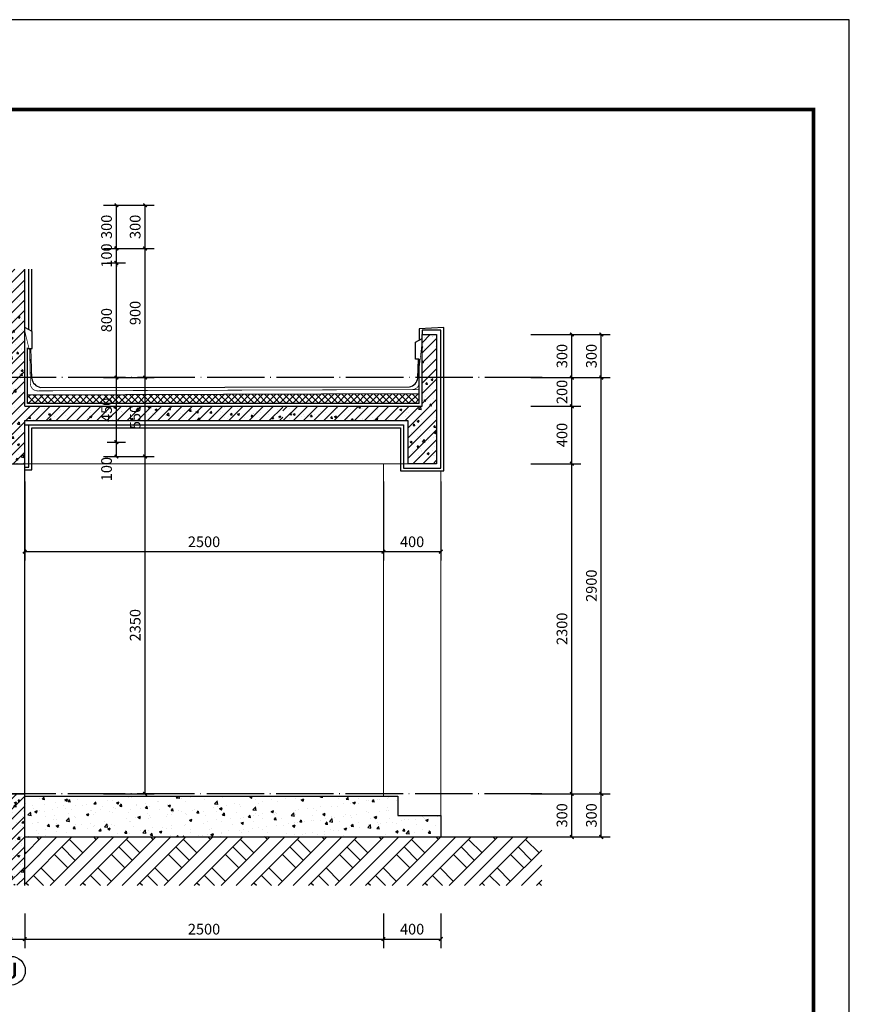
# Model space of a CAD drawing. Extents: x 2721426 to 8329931, y -1356264 to 38412.
# Drawn here: x 4211517 to 4217298, y -775947 to -769088 of the extents above; entities that cross this region are included whole.
import ezdxf
from ezdxf.enums import TextEntityAlignment as Align

# ---------------------------------------------------------------- set-up
doc = ezdxf.new("R2010")
doc.units = 0
doc.header["$LTSCALE"] = 1000
doc.header["$MEASUREMENT"] = 0
doc.linetypes.add('DASH', pattern=[0.35, 0.25, -0.1])
doc.linetypes.add('DOTE', pattern=[2.42, 2, -0.2, 0.02, -0.2])
for name, color, linetype in [('-面层', 151, 'Continuous'), ('AXIS', 3, 'Continuous'), ('AXIS_TEXT', 7, 'Continuous'), ('DOTE', 144, 'DOTE'), ('PUB_DIM', 65, 'Continuous'), ('PUB_HATCH', 8, 'Continuous'), ('TEL_TITLE', 7, 'Continuous'), ('WALL', 42, 'Continuous'), ('填充', 27, 'Continuous'), ('粉刷线', 3, 'Continuous')]:
    doc.layers.add(name, color=color, linetype=linetype)
for name, color, linetype, lineweight in [('_0', 7, 'Continuous', 0), ('HATCH', 251, 'Continuous', 0), ('细线', 251, 'Continuous', 15)]:
    doc.layers.add(name, color=color, linetype=linetype, lineweight=lineweight)
doc.styles.add('_TCH_AXIS', font='COMPLEX', dxfattribs={"bigfont": 'GBCBIG'})
doc.styles.add('_TCH_DIM_T3', font='SIMPLEX', dxfattribs={"width": 0.705882, "bigfont": 'GBCBIG'})
doc.styles.add('COMPLEX', font='COMPLEX')
doc.dimstyles.new('_TCH_ARCH&&25', dxfattribs={"dimtxt": 74.375, "dimasz": 25, "dimexe": 62.5, "dimexo": 75, "dimgap": 31.5625, "dimtad": 1, "dimdec": 0, "dimzin": 0, "dimdsep": 46, "dimtxsty": '_TCH_DIM_T3', "dimblk": 'ARCHTICK', "dimcen": 0.09, "dimclrt": 7, "dimazin": 2, "dimtfac": 1, "dimtdec": 0, "dimtix": 1, "dimtmove": 2, "dimatfit": 3, "dimfxl": 1, "dimtolj": 1, "dimtzin": 0, "dimarcsym": 0})

# ---------------------------------------------------------------- blocks, each defined once
blk = doc.blocks.new('_AXISO')
blk.add_circle((0, 0), 0.5)
at = {"layer": 'AXIS_TEXT', "style": 'COMPLEX', "width": 1.041667}
blk.add_attdef('A', text='', height=0.56, dxfattribs=at).set_placement((-0.25, -0.28), (0.25, -0.28), align=Align.FIT)
blk = doc.blocks.new('_ArchTick')
at = {"color": 0, "linetype": 'ByBlock', "const_width": 0.4}
blk.add_lwpolyline([(-0.5, -0.5), (0.5, 0.5)], dxfattribs=at)
blk = doc.blocks.new('*D2511')
at = {"layer": 'Defpoints', "color": 0, "transparency": 16777216}
for p in [(4211551.5, -772231.2), (4214051.5, -772231.2), (4214051.5, -772793.9)]:
    blk.add_point(p, dxfattribs=at)
at = {"layer": 'PUB_DIM', "color": 0, "lineweight": -2, "transparency": 16777216}
for p, q in [((4211551.5, -772306.2), (4211551.5, -772856.4)), ((4214051.5, -772306.2), (4214051.5, -772856.4)), ((4211551.5, -772793.9), (4214051.5, -772793.9))]:
    blk.add_line(p, q, dxfattribs=at)
at = {"layer": 'PUB_DIM', "color": 0, "lineweight": -2, "transparency": 16777216, "xscale": 25, "yscale": 25, "zscale": 25, "rotation": 180}
blk.add_blockref('_ArchTick', (4211551.5, -772793.9), dxfattribs=at)
at = {"layer": 'PUB_DIM', "color": 0, "lineweight": -2, "transparency": 16777216, "xscale": 25, "yscale": 25, "zscale": 25}
blk.add_blockref('_ArchTick', (4214051.5, -772793.9), dxfattribs=at)
at = {"layer": 'PUB_DIM', "color": 7, "transparency": 16777216, "insert": (4212801.5, -772725.1), "char_height": 74.38, "attachment_point": 5, "style": '_TCH_DIM_T3'}
blk.add_mtext('\\A1;2500', dxfattribs=at)
blk = doc.blocks.new('*D2512')
at = {"layer": 'Defpoints', "color": 0, "transparency": 16777216}
for p in [(4214051.5, -772231.2), (4214451.5, -772231.2), (4214451.5, -772793.9)]:
    blk.add_point(p, dxfattribs=at)
at = {"layer": 'PUB_DIM', "color": 0, "lineweight": -2, "transparency": 16777216}
for p, q in [((4214051.5, -772306.2), (4214051.5, -772856.4)), ((4214451.5, -772306.2), (4214451.5, -772856.4)), ((4214051.5, -772793.9), (4214451.5, -772793.9))]:
    blk.add_line(p, q, dxfattribs=at)
at = {"layer": 'PUB_DIM', "color": 0, "lineweight": -2, "transparency": 16777216, "xscale": 25, "yscale": 25, "zscale": 25, "rotation": 180}
blk.add_blockref('_ArchTick', (4214051.5, -772793.9), dxfattribs=at)
at = {"layer": 'PUB_DIM', "color": 0, "lineweight": -2, "transparency": 16777216, "xscale": 25, "yscale": 25, "zscale": 25}
blk.add_blockref('_ArchTick', (4214451.5, -772793.9), dxfattribs=at)
at = {"layer": 'PUB_DIM', "color": 7, "transparency": 16777216, "insert": (4214251.5, -772725.1), "char_height": 74.38, "attachment_point": 5, "style": '_TCH_DIM_T3'}
blk.add_mtext('\\A1;400', dxfattribs=at)
blk = doc.blocks.new('*D2518')
at = {"layer": 'Defpoints', "color": 0, "transparency": 16777216}
for p in [(4211451.5, -775238.8), (4211551.5, -775238.8), (4211551.5, -775492.5)]:
    blk.add_point(p, dxfattribs=at)
at = {"layer": 'PUB_DIM', "color": 0, "lineweight": -2, "transparency": 16777216}
for p, q in [((4211451.5, -775313.8), (4211451.5, -775555)), ((4211551.5, -775313.8), (4211551.5, -775555)), ((4211451.5, -775492.5), (4211551.5, -775492.5))]:
    blk.add_line(p, q, dxfattribs=at)
at = {"layer": 'PUB_DIM', "color": 0, "lineweight": -2, "transparency": 16777216, "xscale": 25, "yscale": 25, "zscale": 25, "rotation": 180}
blk.add_blockref('_ArchTick', (4211451.5, -775492.5), dxfattribs=at)
at = {"layer": 'PUB_DIM', "color": 0, "lineweight": -2, "transparency": 16777216, "xscale": 25, "yscale": 25, "zscale": 25}
blk.add_blockref('_ArchTick', (4211551.5, -775492.5), dxfattribs=at)
at = {"layer": 'PUB_DIM', "color": 7, "transparency": 16777216, "insert": (4211364, -775423.7), "char_height": 74.38, "attachment_point": 5, "style": '_TCH_DIM_T3'}
blk.add_mtext('\\A1;100', dxfattribs=at)
blk = doc.blocks.new('*D2519')
at = {"layer": 'Defpoints', "color": 0, "transparency": 16777216}
for p in [(4211551.5, -775238.8), (4214051.5, -775238.8), (4214051.5, -775492.5)]:
    blk.add_point(p, dxfattribs=at)
at = {"layer": 'PUB_DIM', "color": 0, "lineweight": -2, "transparency": 16777216}
for p, q in [((4211551.5, -775313.8), (4211551.5, -775555)), ((4214051.5, -775313.8), (4214051.5, -775555)), ((4211551.5, -775492.5), (4214051.5, -775492.5))]:
    blk.add_line(p, q, dxfattribs=at)
at = {"layer": 'PUB_DIM', "color": 0, "lineweight": -2, "transparency": 16777216, "xscale": 25, "yscale": 25, "zscale": 25, "rotation": 180}
blk.add_blockref('_ArchTick', (4211551.5, -775492.5), dxfattribs=at)
at = {"layer": 'PUB_DIM', "color": 0, "lineweight": -2, "transparency": 16777216, "xscale": 25, "yscale": 25, "zscale": 25}
blk.add_blockref('_ArchTick', (4214051.5, -775492.5), dxfattribs=at)
at = {"layer": 'PUB_DIM', "color": 7, "transparency": 16777216, "insert": (4212801.5, -775423.7), "char_height": 74.38, "attachment_point": 5, "style": '_TCH_DIM_T3'}
blk.add_mtext('\\A1;2500', dxfattribs=at)
blk = doc.blocks.new('*D2520')
at = {"layer": 'Defpoints', "color": 0, "transparency": 16777216}
for p in [(4214051.5, -775238.8), (4214451.5, -775238.8), (4214451.5, -775492.5)]:
    blk.add_point(p, dxfattribs=at)
at = {"layer": 'PUB_DIM', "color": 0, "lineweight": -2, "transparency": 16777216}
for p, q in [((4214051.5, -775313.8), (4214051.5, -775555)), ((4214451.5, -775313.8), (4214451.5, -775555)), ((4214051.5, -775492.5), (4214451.5, -775492.5))]:
    blk.add_line(p, q, dxfattribs=at)
at = {"layer": 'PUB_DIM', "color": 0, "lineweight": -2, "transparency": 16777216, "xscale": 25, "yscale": 25, "zscale": 25, "rotation": 180}
blk.add_blockref('_ArchTick', (4214051.5, -775492.5), dxfattribs=at)
at = {"layer": 'PUB_DIM', "color": 0, "lineweight": -2, "transparency": 16777216, "xscale": 25, "yscale": 25, "zscale": 25}
blk.add_blockref('_ArchTick', (4214451.5, -775492.5), dxfattribs=at)
at = {"layer": 'PUB_DIM', "color": 7, "transparency": 16777216, "insert": (4214251.5, -775423.7), "char_height": 74.38, "attachment_point": 5, "style": '_TCH_DIM_T3'}
blk.add_mtext('\\A1;400', dxfattribs=at)
blk = doc.blocks.new('*D2576')
at = {"layer": 'Defpoints', "color": 0, "transparency": 16777216}
for p in [(4215241.2, -771281.2), (4215569.8, -771281.2), (4215241.2, -771581.2)]:
    blk.add_point(p, dxfattribs=at)
at = {"layer": 'PUB_DIM', "color": 0, "lineweight": -2, "transparency": 16777216}
for p, q in [((4215316.2, -771281.2), (4215632.3, -771281.2)), ((4215569.8, -771581.2), (4215569.8, -771281.2)), ((4215316.2, -771581.2), (4215632.3, -771581.2))]:
    blk.add_line(p, q, dxfattribs=at)
at = {"layer": 'PUB_DIM', "color": 0, "lineweight": -2, "transparency": 16777216, "xscale": 25, "yscale": 25, "zscale": 25}
for p, rotation in [((4215569.8, -771281.2), 90), ((4215569.8, -771581.2), 270)]:
    blk.add_blockref('_ArchTick', p, dxfattribs=dict(at, rotation=rotation))
at = {"layer": 'PUB_DIM', "color": 7, "transparency": 16777216, "insert": (4215501, -771431.2), "char_height": 74.38, "attachment_point": 5, "rotation": 90, "style": '_TCH_DIM_T3'}
blk.add_mtext('\\A1;300', dxfattribs=at)
blk = doc.blocks.new('*D2577')
at = {"layer": 'Defpoints', "color": 0, "transparency": 16777216}
for p in [(4215241.2, -771581.2), (4215569.8, -771581.2), (4215241.2, -774481.2)]:
    blk.add_point(p, dxfattribs=at)
at = {"layer": 'PUB_DIM', "color": 0, "lineweight": -2, "transparency": 16777216}
for p, q in [((4215316.2, -771581.2), (4215632.3, -771581.2)), ((4215569.8, -774481.2), (4215569.8, -771581.2)), ((4215316.2, -774481.2), (4215632.3, -774481.2))]:
    blk.add_line(p, q, dxfattribs=at)
at = {"layer": 'PUB_DIM', "color": 0, "lineweight": -2, "transparency": 16777216, "xscale": 25, "yscale": 25, "zscale": 25}
for p, rotation in [((4215569.8, -771581.2), 90), ((4215569.8, -774481.2), 270)]:
    blk.add_blockref('_ArchTick', p, dxfattribs=dict(at, rotation=rotation))
at = {"layer": 'PUB_DIM', "color": 7, "transparency": 16777216, "insert": (4215501, -773031.2), "char_height": 74.38, "attachment_point": 5, "rotation": 90, "style": '_TCH_DIM_T3'}
blk.add_mtext('\\A1;2900', dxfattribs=at)
blk = doc.blocks.new('*D2578')
at = {"layer": 'Defpoints', "color": 0, "transparency": 16777216}
for p in [(4215241.2, -774481.2), (4215569.8, -774481.2), (4215241.2, -774781.2)]:
    blk.add_point(p, dxfattribs=at)
at = {"layer": 'PUB_DIM', "color": 0, "lineweight": -2, "transparency": 16777216}
for p, q in [((4215316.2, -774481.2), (4215632.3, -774481.2)), ((4215569.8, -774781.2), (4215569.8, -774481.2)), ((4215316.2, -774781.2), (4215632.3, -774781.2))]:
    blk.add_line(p, q, dxfattribs=at)
at = {"layer": 'PUB_DIM', "color": 0, "lineweight": -2, "transparency": 16777216, "xscale": 25, "yscale": 25, "zscale": 25}
for p, rotation in [((4215569.8, -774481.2), 90), ((4215569.8, -774781.2), 270)]:
    blk.add_blockref('_ArchTick', p, dxfattribs=dict(at, rotation=rotation))
at = {"layer": 'PUB_DIM', "color": 7, "transparency": 16777216, "insert": (4215501, -774631.2), "char_height": 74.38, "attachment_point": 5, "rotation": 90, "style": '_TCH_DIM_T3'}
blk.add_mtext('\\A1;300', dxfattribs=at)
blk = doc.blocks.new('*D2579')
at = {"layer": 'Defpoints', "color": 0, "transparency": 16777216}
for p in [(4215004.8, -771281.2), (4215364.8, -771281.2), (4215004.8, -771581.2)]:
    blk.add_point(p, dxfattribs=at)
at = {"layer": 'PUB_DIM', "color": 0, "lineweight": -2, "transparency": 16777216}
for p, q in [((4215079.8, -771281.2), (4215427.3, -771281.2)), ((4215364.8, -771581.2), (4215364.8, -771281.2)), ((4215079.8, -771581.2), (4215427.3, -771581.2))]:
    blk.add_line(p, q, dxfattribs=at)
at = {"layer": 'PUB_DIM', "color": 0, "lineweight": -2, "transparency": 16777216, "xscale": 25, "yscale": 25, "zscale": 25}
for p, rotation in [((4215364.8, -771281.2), 90), ((4215364.8, -771581.2), 270)]:
    blk.add_blockref('_ArchTick', p, dxfattribs=dict(at, rotation=rotation))
at = {"layer": 'PUB_DIM', "color": 7, "transparency": 16777216, "insert": (4215296, -771431.2), "char_height": 74.38, "attachment_point": 5, "rotation": 90, "style": '_TCH_DIM_T3'}
blk.add_mtext('\\A1;300', dxfattribs=at)
blk = doc.blocks.new('*D2580')
at = {"layer": 'Defpoints', "color": 0, "transparency": 16777216}
for p in [(4215004.8, -771581.2), (4215364.8, -771581.2), (4215004.8, -771781.2)]:
    blk.add_point(p, dxfattribs=at)
at = {"layer": 'PUB_DIM', "color": 0, "lineweight": -2, "transparency": 16777216}
for p, q in [((4215079.8, -771581.2), (4215427.3, -771581.2)), ((4215364.8, -771781.2), (4215364.8, -771581.2)), ((4215079.8, -771781.2), (4215427.3, -771781.2))]:
    blk.add_line(p, q, dxfattribs=at)
at = {"layer": 'PUB_DIM', "color": 0, "lineweight": -2, "transparency": 16777216, "xscale": 25, "yscale": 25, "zscale": 25}
for p, rotation in [((4215364.8, -771581.2), 90), ((4215364.8, -771781.2), 270)]:
    blk.add_blockref('_ArchTick', p, dxfattribs=dict(at, rotation=rotation))
at = {"layer": 'PUB_DIM', "color": 7, "transparency": 16777216, "insert": (4215296, -771681.2), "char_height": 74.38, "attachment_point": 5, "rotation": 90, "style": '_TCH_DIM_T3'}
blk.add_mtext('\\A1;200', dxfattribs=at)
blk = doc.blocks.new('*D2581')
at = {"layer": 'Defpoints', "color": 0, "transparency": 16777216}
for p in [(4215004.8, -771781.2), (4215364.8, -771781.2), (4215004.8, -772181.2)]:
    blk.add_point(p, dxfattribs=at)
at = {"layer": 'PUB_DIM', "color": 0, "lineweight": -2, "transparency": 16777216}
for p, q in [((4215079.8, -771781.2), (4215427.3, -771781.2)), ((4215364.8, -772181.2), (4215364.8, -771781.2)), ((4215079.8, -772181.2), (4215427.3, -772181.2))]:
    blk.add_line(p, q, dxfattribs=at)
at = {"layer": 'PUB_DIM', "color": 0, "lineweight": -2, "transparency": 16777216, "xscale": 25, "yscale": 25, "zscale": 25}
for p, rotation in [((4215364.8, -771781.2), 90), ((4215364.8, -772181.2), 270)]:
    blk.add_blockref('_ArchTick', p, dxfattribs=dict(at, rotation=rotation))
at = {"layer": 'PUB_DIM', "color": 7, "transparency": 16777216, "insert": (4215296, -771981.2), "char_height": 74.38, "attachment_point": 5, "rotation": 90, "style": '_TCH_DIM_T3'}
blk.add_mtext('\\A1;400', dxfattribs=at)
blk = doc.blocks.new('*D2582')
at = {"layer": 'Defpoints', "color": 0, "transparency": 16777216}
for p in [(4215004.8, -772181.2), (4215364.8, -772181.2), (4215004.8, -774481.2)]:
    blk.add_point(p, dxfattribs=at)
at = {"layer": 'PUB_DIM', "color": 0, "lineweight": -2, "transparency": 16777216}
for p, q in [((4215079.8, -772181.2), (4215427.3, -772181.2)), ((4215364.8, -774481.2), (4215364.8, -772181.2)), ((4215079.8, -774481.2), (4215427.3, -774481.2))]:
    blk.add_line(p, q, dxfattribs=at)
at = {"layer": 'PUB_DIM', "color": 0, "lineweight": -2, "transparency": 16777216, "xscale": 25, "yscale": 25, "zscale": 25}
for p, rotation in [((4215364.8, -772181.2), 90), ((4215364.8, -774481.2), 270)]:
    blk.add_blockref('_ArchTick', p, dxfattribs=dict(at, rotation=rotation))
at = {"layer": 'PUB_DIM', "color": 7, "transparency": 16777216, "insert": (4215296, -773331.2), "char_height": 74.38, "attachment_point": 5, "rotation": 90, "style": '_TCH_DIM_T3'}
blk.add_mtext('\\A1;2300', dxfattribs=at)
blk = doc.blocks.new('*D2583')
at = {"layer": 'Defpoints', "color": 0, "transparency": 16777216}
for p in [(4215004.8, -774481.2), (4215364.8, -774481.2), (4215004.8, -774781.2)]:
    blk.add_point(p, dxfattribs=at)
at = {"layer": 'PUB_DIM', "color": 0, "lineweight": -2, "transparency": 16777216}
for p, q in [((4215079.8, -774481.2), (4215427.3, -774481.2)), ((4215364.8, -774781.2), (4215364.8, -774481.2)), ((4215079.8, -774781.2), (4215427.3, -774781.2))]:
    blk.add_line(p, q, dxfattribs=at)
at = {"layer": 'PUB_DIM', "color": 0, "lineweight": -2, "transparency": 16777216, "xscale": 25, "yscale": 25, "zscale": 25}
for p, rotation in [((4215364.8, -774481.2), 90), ((4215364.8, -774781.2), 270)]:
    blk.add_blockref('_ArchTick', p, dxfattribs=dict(at, rotation=rotation))
at = {"layer": 'PUB_DIM', "color": 7, "transparency": 16777216, "insert": (4215296, -774631.2), "char_height": 74.38, "attachment_point": 5, "rotation": 90, "style": '_TCH_DIM_T3'}
blk.add_mtext('\\A1;300', dxfattribs=at)
blk = doc.blocks.new('*D2586')
at = {"layer": 'Defpoints', "color": 0, "transparency": 16777216}
for p in [(4212025.4, -770381.2), (4212390.3, -770381.2), (4212025.4, -770681.2)]:
    blk.add_point(p, dxfattribs=at)
at = {"layer": 'PUB_DIM', "color": 0, "lineweight": -2, "transparency": 16777216}
for p, q in [((4212100.4, -770381.2), (4212452.8, -770381.2)), ((4212390.3, -770681.2), (4212390.3, -770381.2)), ((4212100.4, -770681.2), (4212452.8, -770681.2))]:
    blk.add_line(p, q, dxfattribs=at)
at = {"layer": 'PUB_DIM', "color": 0, "lineweight": -2, "transparency": 16777216, "xscale": 25, "yscale": 25, "zscale": 25}
for p, rotation in [((4212390.3, -770381.2), 90), ((4212390.3, -770681.2), 270)]:
    blk.add_blockref('_ArchTick', p, dxfattribs=dict(at, rotation=rotation))
at = {"layer": 'PUB_DIM', "color": 7, "transparency": 16777216, "insert": (4212321.6, -770531.2), "char_height": 74.38, "attachment_point": 5, "rotation": 90, "style": '_TCH_DIM_T3'}
blk.add_mtext('\\A1;300', dxfattribs=at)
blk = doc.blocks.new('*D2587')
at = {"layer": 'Defpoints', "color": 0, "transparency": 16777216}
for p in [(4212025.4, -770681.2), (4212390.3, -770681.2), (4212025.4, -771581.2)]:
    blk.add_point(p, dxfattribs=at)
at = {"layer": 'PUB_DIM', "color": 0, "lineweight": -2, "transparency": 16777216}
for p, q in [((4212100.4, -770681.2), (4212452.8, -770681.2)), ((4212390.3, -771581.2), (4212390.3, -770681.2)), ((4212100.4, -771581.2), (4212452.8, -771581.2))]:
    blk.add_line(p, q, dxfattribs=at)
at = {"layer": 'PUB_DIM', "color": 0, "lineweight": -2, "transparency": 16777216, "xscale": 25, "yscale": 25, "zscale": 25}
for p, rotation in [((4212390.3, -770681.2), 90), ((4212390.3, -771581.2), 270)]:
    blk.add_blockref('_ArchTick', p, dxfattribs=dict(at, rotation=rotation))
at = {"layer": 'PUB_DIM', "color": 7, "transparency": 16777216, "insert": (4212321.6, -771131.2), "char_height": 74.38, "attachment_point": 5, "rotation": 90, "style": '_TCH_DIM_T3'}
blk.add_mtext('\\A1;900', dxfattribs=at)
blk = doc.blocks.new('*D2588')
at = {"layer": 'Defpoints', "color": 0, "transparency": 16777216}
for p in [(4212025.4, -771581.2), (4212390.3, -771581.2), (4212025.4, -772131.2)]:
    blk.add_point(p, dxfattribs=at)
at = {"layer": 'PUB_DIM', "color": 0, "lineweight": -2, "transparency": 16777216}
for p, q in [((4212100.4, -771581.2), (4212452.8, -771581.2)), ((4212390.3, -772131.2), (4212390.3, -771581.2)), ((4212100.4, -772131.2), (4212452.8, -772131.2))]:
    blk.add_line(p, q, dxfattribs=at)
at = {"layer": 'PUB_DIM', "color": 0, "lineweight": -2, "transparency": 16777216, "xscale": 25, "yscale": 25, "zscale": 25}
for p, rotation in [((4212390.3, -771581.2), 90), ((4212390.3, -772131.2), 270)]:
    blk.add_blockref('_ArchTick', p, dxfattribs=dict(at, rotation=rotation))
at = {"layer": 'PUB_DIM', "color": 7, "transparency": 16777216, "insert": (4212321.6, -771856.2), "char_height": 74.38, "attachment_point": 5, "rotation": 90, "style": '_TCH_DIM_T3'}
blk.add_mtext('\\A1;550', dxfattribs=at)
blk = doc.blocks.new('*D2589')
at = {"layer": 'Defpoints', "color": 0, "transparency": 16777216}
for p in [(4212025.4, -772131.2), (4212390.3, -772131.2), (4212025.4, -774481.2)]:
    blk.add_point(p, dxfattribs=at)
at = {"layer": 'PUB_DIM', "color": 0, "lineweight": -2, "transparency": 16777216}
for p, q in [((4212100.4, -772131.2), (4212452.8, -772131.2)), ((4212390.3, -774481.2), (4212390.3, -772131.2)), ((4212100.4, -774481.2), (4212452.8, -774481.2))]:
    blk.add_line(p, q, dxfattribs=at)
at = {"layer": 'PUB_DIM', "color": 0, "lineweight": -2, "transparency": 16777216, "xscale": 25, "yscale": 25, "zscale": 25}
for p, rotation in [((4212390.3, -772131.2), 90), ((4212390.3, -774481.2), 270)]:
    blk.add_blockref('_ArchTick', p, dxfattribs=dict(at, rotation=rotation))
at = {"layer": 'PUB_DIM', "color": 7, "transparency": 16777216, "insert": (4212321.6, -773306.2), "char_height": 74.38, "attachment_point": 5, "rotation": 90, "style": '_TCH_DIM_T3'}
blk.add_mtext('\\A1;2350', dxfattribs=at)
blk = doc.blocks.new('*D2590')
at = {"layer": 'Defpoints', "color": 0, "transparency": 16777216}
for p in [(4212051.7, -772031.2), (4212190.7, -772031.2), (4212051.7, -772131.2)]:
    blk.add_point(p, dxfattribs=at)
at = {"layer": 'PUB_DIM', "color": 0, "lineweight": -2, "transparency": 16777216}
for p, q in [((4212126.7, -772031.2), (4212253.2, -772031.2)), ((4212190.7, -772131.2), (4212190.7, -772031.2)), ((4212126.7, -772131.2), (4212253.2, -772131.2))]:
    blk.add_line(p, q, dxfattribs=at)
at = {"layer": 'PUB_DIM', "color": 0, "lineweight": -2, "transparency": 16777216, "xscale": 25, "yscale": 25, "zscale": 25}
for p, rotation in [((4212190.7, -772031.2), 90), ((4212190.7, -772131.2), 270)]:
    blk.add_blockref('_ArchTick', p, dxfattribs=dict(at, rotation=rotation))
at = {"layer": 'PUB_DIM', "color": 7, "transparency": 16777216, "insert": (4212122, -772218.7), "char_height": 74.38, "attachment_point": 5, "rotation": 90, "style": '_TCH_DIM_T3'}
blk.add_mtext('\\A1;100', dxfattribs=at)
blk = doc.blocks.new('*D2591')
at = {"layer": 'Defpoints', "color": 0, "transparency": 16777216}
for p in [(4212051.7, -771581.2), (4212190.7, -771581.2), (4212051.7, -772031.2)]:
    blk.add_point(p, dxfattribs=at)
at = {"layer": 'PUB_DIM', "color": 0, "lineweight": -2, "transparency": 16777216}
for p, q in [((4212126.7, -771581.2), (4212253.2, -771581.2)), ((4212190.7, -772031.2), (4212190.7, -771581.2)), ((4212126.7, -772031.2), (4212253.2, -772031.2))]:
    blk.add_line(p, q, dxfattribs=at)
at = {"layer": 'PUB_DIM', "color": 0, "lineweight": -2, "transparency": 16777216, "xscale": 25, "yscale": 25, "zscale": 25}
for p, rotation in [((4212190.7, -771581.2), 90), ((4212190.7, -772031.2), 270)]:
    blk.add_blockref('_ArchTick', p, dxfattribs=dict(at, rotation=rotation))
at = {"layer": 'PUB_DIM', "color": 7, "transparency": 16777216, "insert": (4212122, -771806.2), "char_height": 74.38, "attachment_point": 5, "rotation": 90, "style": '_TCH_DIM_T3'}
blk.add_mtext('\\A1;450', dxfattribs=at)
blk = doc.blocks.new('*D2592')
at = {"layer": 'Defpoints', "color": 0, "transparency": 16777216}
for p in [(4212051.7, -770781.2), (4212190.7, -770781.2), (4212051.7, -771581.2)]:
    blk.add_point(p, dxfattribs=at)
at = {"layer": 'PUB_DIM', "color": 0, "lineweight": -2, "transparency": 16777216}
for p, q in [((4212126.7, -770781.2), (4212253.2, -770781.2)), ((4212190.7, -771581.2), (4212190.7, -770781.2)), ((4212126.7, -771581.2), (4212253.2, -771581.2))]:
    blk.add_line(p, q, dxfattribs=at)
at = {"layer": 'PUB_DIM', "color": 0, "lineweight": -2, "transparency": 16777216, "xscale": 25, "yscale": 25, "zscale": 25}
for p, rotation in [((4212190.7, -770781.2), 90), ((4212190.7, -771581.2), 270)]:
    blk.add_blockref('_ArchTick', p, dxfattribs=dict(at, rotation=rotation))
at = {"layer": 'PUB_DIM', "color": 7, "transparency": 16777216, "insert": (4212122, -771181.2), "char_height": 74.38, "attachment_point": 5, "rotation": 90, "style": '_TCH_DIM_T3'}
blk.add_mtext('\\A1;800', dxfattribs=at)
blk = doc.blocks.new('*D2593')
at = {"layer": 'Defpoints', "color": 0, "transparency": 16777216}
for p in [(4212051.7, -770681.2), (4212190.7, -770681.2), (4212051.7, -770781.2)]:
    blk.add_point(p, dxfattribs=at)
at = {"layer": 'PUB_DIM', "color": 0, "lineweight": -2, "transparency": 16777216}
for p, q in [((4212126.7, -770681.2), (4212253.2, -770681.2)), ((4212190.7, -770681.2), (4212190.7, -770656.2)), ((4212190.7, -770781.2), (4212190.7, -770681.2)), ((4212126.7, -770781.2), (4212253.2, -770781.2)), ((4212190.7, -770781.2), (4212190.7, -770806.2))]:
    blk.add_line(p, q, dxfattribs=at)
at = {"layer": 'PUB_DIM', "color": 0, "lineweight": -2, "transparency": 16777216, "xscale": 25, "yscale": 25, "zscale": 25}
for p, rotation in [((4212190.7, -770681.2), 270), ((4212190.7, -770781.2), 90)]:
    blk.add_blockref('_ArchTick', p, dxfattribs=dict(at, rotation=rotation))
at = {"layer": 'PUB_DIM', "color": 7, "transparency": 16777216, "insert": (4212122, -770731.2), "char_height": 74.38, "attachment_point": 5, "rotation": 90, "style": '_TCH_DIM_T3'}
blk.add_mtext('\\A1;100', dxfattribs=at)
blk = doc.blocks.new('*D2594')
at = {"layer": 'Defpoints', "color": 0, "transparency": 16777216}
for p in [(4212051.7, -770381.2), (4212190.7, -770381.2), (4212051.7, -770681.2)]:
    blk.add_point(p, dxfattribs=at)
at = {"layer": 'PUB_DIM', "color": 0, "lineweight": -2, "transparency": 16777216}
for p, q in [((4212126.7, -770381.2), (4212253.2, -770381.2)), ((4212190.7, -770681.2), (4212190.7, -770381.2)), ((4212126.7, -770681.2), (4212253.2, -770681.2))]:
    blk.add_line(p, q, dxfattribs=at)
at = {"layer": 'PUB_DIM', "color": 0, "lineweight": -2, "transparency": 16777216, "xscale": 25, "yscale": 25, "zscale": 25}
for p, rotation in [((4212190.7, -770381.2), 90), ((4212190.7, -770681.2), 270)]:
    blk.add_blockref('_ArchTick', p, dxfattribs=dict(at, rotation=rotation))
at = {"layer": 'PUB_DIM', "color": 7, "transparency": 16777216, "insert": (4212122, -770531.2), "char_height": 74.38, "attachment_point": 5, "rotation": 90, "style": '_TCH_DIM_T3'}
blk.add_mtext('\\A1;300', dxfattribs=at)
blk = doc.blocks.new('A1E图框')
at = {"layer": 'TEL_TITLE', "color": 4}
blk.add_lwpolyline([(1517685, -22053), (1601785, -22053), (1601785, 37347), (1517685, 37347)], close=True, dxfattribs=at)
at = {"layer": 'TEL_TITLE', "color": 4, "const_width": 100}
blk.add_lwpolyline([(1600785, 36347), (1600785, -21053), (1520185, -21053), (1520185, 36347)], close=True, dxfattribs=at)

msp = doc.modelspace()

# ---------------------------------------------------------------- hatches: boundary and pattern name
at = {"layer": 'HATCH'}
h = msp.add_hatch(dxfattribs=at)
h.set_pattern_fill('ANSI37', color=256, scale=20, angle=360, style=0)
h.set_pattern_definition([(45, (2847949.144, -1092421.085), (-22.4506403, 22.4506403), []), (135, (2847949.144, -1092421.085), (-22.4506403, -22.4506403), [])])
h.paths.add_polyline_path([(4214301.5, -771761.2), (4214301.5, -771693.6), (4211571.5, -771702.7), (4211571.5, -771761.2)])
at = {"layer": 'PUB_HATCH'}
h = msp.add_hatch(dxfattribs=at)
h.set_pattern_fill('夯实土壤', color=256, scale=50, style=0)
h.set_pattern_definition([(45, (1468442.23, -278453.58), (-198.697006, 198.697006), []), (45, (1468547.23, -278453.58), (-198.697006, 198.697006), []), (45, (1468652.23, -278453.58), (-198.697006, 198.697006), []), (135, (1468442.23, -278453.58), (-198.697006, -198.697006), [132.5, -148.5]), (135, (1468494.73, -278401.08), (-198.697006, -198.697006), [132.5, -148.5]), (135, (1468547.23, -278348.58), (-198.697006, -198.697006), [132.5, -148.5])])
h.paths.add_polyline_path([(4215156.1, -775120.3), (4215156.1, -774781.2), (4211551.5, -774781.2), (4211551.5, -775120.3)])
at = {"layer": '填充'}
h = msp.add_hatch(dxfattribs=at)
h.set_pattern_fill('钢筋混凝土', color=256, scale=20, style=0)
h.set_pattern_definition([(45, (2841943.806, -1092221.085), (-35.355339, 35.355339), []), (50, (2841943.8, -1092221.08), (143.452037, -12.550427), [15, -165]), (355, (2841943.8, -1092221.08), (-27.750267, 150.438427), [12, -132]), (100.4514, (2841955.76, -1092222.13), (115.701876, 137.887908), [12.748038, -140.228422]), (46.1842, (2841943.8, -1092181.08), (213.44821, -33.103803), [22.5, -247.5]), (96.6356, (2841961.6, -1092183.84), (186.93254, 194.823574), [19.122058, -210.3426]), (351.1842, (2841943.8, -1092181.08), (186.93239, 194.82372), [18, -198]), (21, (2841963.8, -1092191.08), (119.38141, -80.523778), [15, -165]), (326, (2841963.8, -1092191.08), (48.663066, 145.030009), [12, -132]), (71.4514, (2841973.75, -1092197.8), (168.044526, 64.5061), [12.748038, -140.228422]), (37.5, (2841943.806, -1092221.085), (2.431971, 66.5787708), [0, -130.4, 0, -134, 0, -132.5]), (7.5, (2841943.806, -1092221.085), (52.6139075, 78.8823424), [0, -76.4, 0, -127.4, 0, -50.5]), (327.5, (2841899.206, -1092221.085), (106.7644872, -4.5109743), [0, -50, 0, -156, 0, -207]), (317.5, (2841879.21, -1092221.08), (116.637234, 20.0209965), [0, -65, 0, -103.6, 0, -147])])
h.paths.add_polyline_path([(4211551.5, -771881.2), (4213351.5, -771881.2), (4213351.5, -771781.2), (4211551.5, -771781.2), (4211551.5, -770825.7), (4211351.5, -770825.7), (4211351.5, -771644.5), (4210868.1, -771637.9), (4210868.1, -771636.4), (4210672.1, -771646), (4210672.1, -771734.4), (4210868.1, -771748), (4210868.1, -771741.2), (4211351.5, -771741.2), (4211351.5, -772181.2), (4211551.5, -772181.2)])
h = msp.add_hatch(dxfattribs=at)
h.set_pattern_fill('钢筋混凝土', color=256, scale=20, style=0)
h.set_pattern_definition([(45, (1470283.226, -278453.583), (-35.3553391, 35.3553391), []), (50, (1470283.23, -278453.58), (143.4520365, -12.550427), [15, -165]), (355, (1470283.23, -278453.58), (-27.750267, 150.438427), [12, -132]), (100.4514, (1470295.18, -278454.63), (115.701876, 137.8879084), [12.748038, -140.2284224]), (46.1842, (1470283.23, -278413.58), (213.44821, -33.103803), [22.5, -247.5]), (96.6356, (1470301.01, -278416.34), (186.932541, 194.823574), [19.122058, -210.3426]), (351.1842, (1470283.23, -278413.58), (186.932389, 194.82372), [18, -198]), (21, (1470303.23, -278423.58), (119.3814104, -80.523778), [15, -165]), (326, (1470303.23, -278423.58), (48.663066, 145.030009), [12, -132]), (71.4514, (1470313.17, -278430.3), (168.044526, 64.506099), [12.748038, -140.2284224]), (37.5, (1470283.226, -278453.583), (2.4319711, 66.5787708), [0, -130.4, 0, -134, 0, -132.5]), (7.5, (1470283.226, -278453.58), (52.6139075, 78.8823424), [0, -76.4, 0, -127.4, 0, -50.5]), (327.5, (1470238.626, -278453.583), (106.7644872, -4.5109743), [0, -50, 0, -156, 0, -207]), (317.5, (1470218.63, -278453.58), (116.637234, 20.0209965), [0, -65, 0, -103.6, 0, -147])])
h.paths.add_polyline_path([(4214421.5, -771681.2), (4214421.5, -771581.2), (4214321.5, -771581.2), (4214321.5, -771781.2), (4213351.5, -771781.2), (4213351.5, -771881.2), (4213451.5, -771881.2), (4214221.5, -771881.2), (4214221.5, -772181.2), (4214421.5, -772181.2)])
h.paths.add_polyline_path([(4214421.5, -771281.2), (4214321.5, -771281.2), (4214321.5, -771581.2), (4214421.5, -771581.2)])
h.paths.add_polyline_path([(4213351.5, -771881.2), (4213251.5, -771881.2)])
h = msp.add_hatch(dxfattribs=at)
h.set_pattern_fill('钢筋混凝土', color=256, scale=20, style=0)
h.set_pattern_definition([(45, (2843493.806, -1092218.53), (-35.355339, 35.355339), []), (50, (2843493.8, -1092218.53), (143.452037, -12.550427), [15, -165]), (355, (2843493.8, -1092218.53), (-27.750267, 150.438427), [12, -132]), (100.4514, (2843505.76, -1092219.58), (115.701876, 137.887908), [12.748038, -140.228422]), (46.1842, (2843493.8, -1092178.53), (213.44821, -33.103803), [22.5, -247.5]), (96.6356, (2843511.6, -1092181.29), (186.93254, 194.823574), [19.122058, -210.3426]), (351.1842, (2843493.8, -1092178.53), (186.93239, 194.82372), [18, -198]), (21, (2843513.8, -1092188.53), (119.38141, -80.523778), [15, -165]), (326, (2843513.8, -1092188.53), (48.663066, 145.030009), [12, -132]), (71.4514, (2843523.75, -1092195.24), (168.044526, 64.5061), [12.748038, -140.228422]), (37.5, (2843493.806, -1092218.53), (2.431971, 66.5787708), [0, -130.4, 0, -134, 0, -132.5]), (7.5, (2843493.806, -1092218.53), (52.6139075, 78.8823424), [0, -76.4, 0, -127.4, 0, -50.5]), (327.5, (2843449.206, -1092218.53), (106.7644872, -4.5109743), [0, -50, 0, -156, 0, -207]), (317.5, (2843429.21, -1092218.53), (116.637234, 20.0209965), [0, -65, 0, -103.6, 0, -147])])
h.paths.add_polyline_path([(4211551.5, -774481.2), (4211351.5, -774481.2), (4211351.5, -775117.8), (4211551.5, -775117.8)])
h = msp.add_hatch(dxfattribs=at)
h.set_pattern_fill('混凝土', color=256, scale=25, style=0)
h.set_pattern_definition([(50, (1468383.23, -278453.58), (179.315046, -15.688034), [18.75, -206.25]), (355, (1468383.23, -278453.58), (-34.687833, 188.048033), [15, -165]), (100.4514, (1468398.17, -278454.89), (144.627345, 172.359886), [15.935047, -175.285528]), (46.1842, (1468383.23, -278403.58), (266.810262, -41.379754), [28.125, -309.375]), (96.6356, (1468405.46, -278407.03), (233.665676, 243.529468), [23.902572, -262.92825]), (351.1842, (1468383.23, -278403.58), (233.665486, 243.52965), [22.5, -247.5]), (21, (1468408.23, -278416.08), (149.226763, -100.654723), [18.75, -206.25]), (326, (1468408.23, -278416.08), (60.828833, 181.287511), [15, -165]), (71.4514, (1468420.66, -278424.47), (210.055657, 80.632624), [15.935047, -175.285528]), (37.5, (1468383.226, -278453.58), (3.0399638, 83.2234635), [0, -163, 0, -167.5, 0, -165.625]), (7.5, (1468383.23, -278453.58), (65.7673844, 98.602928), [0, -95.5, 0, -159.25, 0, -63.125]), (327.5, (1468327.476, -278453.58), (133.455609, -5.638718), [0, -62.5, 0, -195, 0, -258.75]), (317.5, (1468302.48, -278453.58), (145.7965423, 25.0262456), [0, -81.25, 0, -129.5, 0, -183.75])])
h.paths.add_polyline_path([(4211551.5, -774496.2), (4211551.5, -774781.2), (4214451.5, -774781.2), (4214451.5, -774746.7), (4214451.5, -774728), (4214451.5, -774631.2), (4214151.5, -774631.2), (4214151.5, -774496.2)])

# ---------------------------------------------------------------- linework, layer by layer
at = {"layer": '-面层'}
msp.add_line((4214301.5, -771241.2), (4214301.5, -771319.3), dxfattribs=at)
for points in [[(4211581.5, -771248.5), (4211581.5, -770825.7)], [(4211601.5, -771258.9), (4211601.5, -770825.7)], [(4211601.5, -771931.2), (4213501.5, -771931.2), (4213501.5, -771931.2), (4214171.5, -771931.2), (4214171.5, -772231.2), (4214471.5, -772231.2), (4214471.5, -771231.2), (4214301.5, -771241.2)], [(4211551.5, -771911.2), (4213481.5, -771911.2), (4213481.5, -771911.2), (4214191.5, -771911.2), (4214191.5, -772211.2), (4214451.5, -772211.2), (4214451.5, -771251.2), (4214321.5, -771251.2)]]:
    msp.add_lwpolyline(points, dxfattribs=at)
at = {"layer": '-面层', "elevation": 0}
for points in [[(4211551.5, -772204.2), (4211581.5, -772204.2), (4211581.5, -771911.2)], [(4211551.5, -772224.2), (4211601.5, -772224.2), (4211601.5, -771931.2)]]:
    msp.add_lwpolyline(points, dxfattribs=at)
msp.add_line((4214321.5, -771251.2), (4214321.5, -771281.2))
at = {"color": 4}
msp.add_line((4211551.5, -774481.2, 0), (4211551.5, -772181.2, 0), dxfattribs=at)
at = {"layer": '_0'}
for p, q in [((4214221.5, -772181.2), (4211551.5, -772181.2)), ((4214051.5, -772181.2), (4214051.5, -774496.2)), ((4214451.5, -774631.2), (4214451.5, -772231.2))]:
    msp.add_line(p, q, dxfattribs=at)
at = {"layer": 'DOTE', "linetype": 'DOTE', "ltscale": 0.2}
for p, q in [((4215158.5, -771581.2, 0), (4209950, -771581.2, 0)), ((4215156.1, -774481.2, 0), (4209950, -774481.2, 0))]:
    msp.add_line(p, q, dxfattribs=at)
at = {"layer": 'WALL'}
for p, q in [((4213251.5, -771881.2), (4213451.5, -771881.2, 0)), ((4211551.5, -774496.2, 0), (4214151.5, -774496.2, 0))]:
    msp.add_line(p, q, dxfattribs=at)
for points in [[(4211551.5, -771781.2), (4211551.5, -770825.7)], [(4214321.5, -771781.2), (4214321.5, -771281.2), (4214421.5, -771281.2), (4214421.5, -771681.2), (4214421.5, -772181.2), (4214221.5, -772181.2)], [(4210672.1, -771741.2), (4211351.5, -771741.2), (4211351.5, -772181.2), (4211551.5, -772181.2), (4211551.5, -771881.2), (4213251.5, -771881.2)], [(4211551.5, -771881.2), (4214221.5, -771881.2), (4214221.5, -772181.2)]]:
    msp.add_lwpolyline(points, dxfattribs=at)
at = {"layer": 'WALL', "elevation": 0}
for points in [[(4211551.5, -771781.2), (4214321.5, -771781.2)], [(4210672.1, -774481.2), (4211551.5, -774481.2)], [(4211551.5, -775120.3), (4211551.5, -774481.2), (4211351.5, -774481.2), (4211351.5, -775120.3)], [(4214051.5, -774496.2), (4214151.5, -774496.2), (4214151.5, -774631.2), (4214451.5, -774631.2), (4214451.5, -774781.2), (4214751.5, -774781.2)], [(4211551.5, -774781.2), (4215156.1, -774781.2)]]:
    msp.add_lwpolyline(points, dxfattribs=at)
at = {"layer": '粉刷线'}
for p, q in [((4211660.4, -771649.8, 0), (4214233.2, -771646, 0)), ((4214301.5, -771693.7, 0), (4211571.5, -771702.7, 0))]:
    msp.add_line(p, q, dxfattribs=at)
at = {"layer": '粉刷线', "elevation": 0}
for points in [[(4211575.8, -771378), (4211603.3, -771378), (4211603.3, -771259.8), (4211551.5, -771232.8)], [(4214301.5, -771451.8), (4214274.1, -771451.8), (4214274.1, -771333.6), (4214321.5, -771308.8)], [(4214301.5, -771761.2), (4211571.5, -771761.2), (4211571.5, -771373.7)], [(4211601, -771588.1), (4211593.9, -771378)], [(4214292.1, -771584.4), (4214296.6, -771451.8)], [(4214301.5, -771761.2), (4214301.5, -771451.8)]]:
    msp.add_lwpolyline(points, dxfattribs=at)
at = {"layer": '粉刷线'}
for centre, start, end in [((4214216.6, -771571.2, 0), 282.12168, 350.0687), ((4211676.4, -771574.9, 0), 189.9313, 257.87832)]:
    msp.add_arc(centre, 76.6, start, end, dxfattribs=at)
at = {"layer": '细线', "linetype": 'DASH', "ltscale": 0.5, "const_width": 5, "elevation": 0}
msp.add_lwpolyline([(4211551.5, -771253.3), (4211583, -771385.3)], dxfattribs=at)
at = {"layer": '细线', "linetype": 'DASH', "ltscale": 0.5, "const_width": 5}
msp.add_lwpolyline([(4214321.5, -771327.1), (4214301.5, -771511.8)], dxfattribs=at)
at = {"layer": '细线', "linetype": 'DASH', "ltscale": 0.5, "const_width": 5, "elevation": 0}
for points in [[(4211583, -771385.3, -0.196644), (4211585.8, -771392.3)], [(4214254.5, -771664.5), (4211643, -771673.7, -0.410507), (4211591.6, -771625.9), (4211585.8, -771392.3)]]:
    msp.add_lwpolyline(points, format="xyb", dxfattribs=at)
at = {"layer": '细线', "linetype": 'DASH', "ltscale": 0.5, "const_width": 5}
msp.add_lwpolyline([(4214301.5, -771664.4), (4214250, -771664.6, 0.410507), (4214301.5, -771616.8), (4214301.5, -771511.8)], format="xyb", dxfattribs=at)

# ---------------------------------------------------------------- block references
at = {"color": 4, "xscale": 0.25, "yscale": 0.25, "zscale": 0.25, "rotation": 270}
msp.add_blockref('A1E图框', (4207961.6, -389666.8), dxfattribs=at)
at = {"layer": 'AXIS'}
ref = msp.add_blockref('_AXISO', (4211455.9, -775713.1), dxfattribs=dict(at, xscale=200, yscale=200, zscale=200))
ref.add_attrib('A', 'J', dxfattribs={"layer": 'AXIS_TEXT', "height": 113.1, "style": '_TCH_AXIS', "width": 1.909091}).set_placement((4211399.3, -775769.6), (4211512.4, -775769.6), align=Align.FIT)

# ---------------------------------------------------------------- dimensions: what is measured, and where the dimension line sits
at = {"layer": 'PUB_DIM'}
for p1, p2, distance, picture, middle in [((4212025.4, -770681.2), (4212025.4, -770381.2), -365, '*D2586', (4212321.6, -770531.2)), ((4212051.7, -770681.2), (4212051.7, -770381.2), -139, '*D2594', (4212122, -770531.2)), ((4212025.4, -771581.2), (4212025.4, -770681.2), -365, '*D2587', (4212321.6, -771131.2)), ((4212051.7, -770781.2), (4212051.7, -770681.2), -139, '*D2593', (4212122, -770731.2)), ((4212051.7, -771581.2), (4212051.7, -770781.2), -139, '*D2592', (4212122, -771181.2)), ((4215004.8, -771581.2), (4215004.8, -771281.2), -360, '*D2579', (4215296, -771431.2)), ((4215241.2, -771581.2), (4215241.2, -771281.2), -328.6, '*D2576', (4215501, -771431.2)), ((4212025.4, -772131.2), (4212025.4, -771581.2), -365, '*D2588', (4212321.6, -771856.2)), ((4212051.7, -772031.2), (4212051.7, -771581.2), -139, '*D2591', (4212122, -771806.2)), ((4215004.8, -771781.2), (4215004.8, -771581.2), -360, '*D2580', (4215296, -771681.2)), ((4215241.2, -774481.2), (4215241.2, -771581.2), -328.6, '*D2577', (4215501, -773031.2)), ((4215004.8, -772181.2), (4215004.8, -771781.2), -360, '*D2581', (4215296, -771981.2)), ((4212025.4, -774481.2), (4212025.4, -772131.2), -365, '*D2589', (4212321.6, -773306.2)), ((4215004.8, -774481.2), (4215004.8, -772181.2), -360, '*D2582', (4215296, -773331.2)), ((4211551.5, -772231.2), (4214051.5, -772231.2), -562.7, '*D2511', (4212801.5, -772725.1)), ((4214051.5, -772231.2), (4214451.5, -772231.2), -562.7, '*D2512', (4214251.5, -772725.1)), ((4215004.8, -774781.2), (4215004.8, -774481.2), -360, '*D2583', (4215296, -774631.2)), ((4215241.2, -774781.2), (4215241.2, -774481.2), -328.6, '*D2578', (4215501, -774631.2)), ((4211551.5, -775238.8), (4214051.5, -775238.8), -253.6, '*D2519', (4212801.5, -775423.7)), ((4214051.5, -775238.8), (4214451.5, -775238.8), -253.6, '*D2520', (4214251.5, -775423.7))]:
    dim = msp.add_aligned_dim(p1=p1, p2=p2, distance=distance, dimstyle='_TCH_ARCH&&25', dxfattribs=at)
    dim.commit()
    dim.dimension.update_dxf_attribs({"geometry": picture, "text_midpoint": middle})
for base, p1, p2, angle, picture, middle in [((4212190.7, -772031.2), (4212051.7, -772131.2), (4212051.7, -772031.2), 90, '*D2590', (4212122, -772218.7)), ((4211551.5, -775492.5), (4211451.5, -775238.8), (4211551.5, -775238.8), 0, '*D2518', (4211364, -775423.7))]:
    dim = msp.add_linear_dim(base=base, p1=p1, p2=p2, angle=angle, dimstyle='_TCH_ARCH&&25', dxfattribs=at)
    dim.commit()
    dim.dimension.update_dxf_attribs({"geometry": picture, "text_midpoint": middle, "dimtype": 161})

doc.saveas('drawing.dxf')
